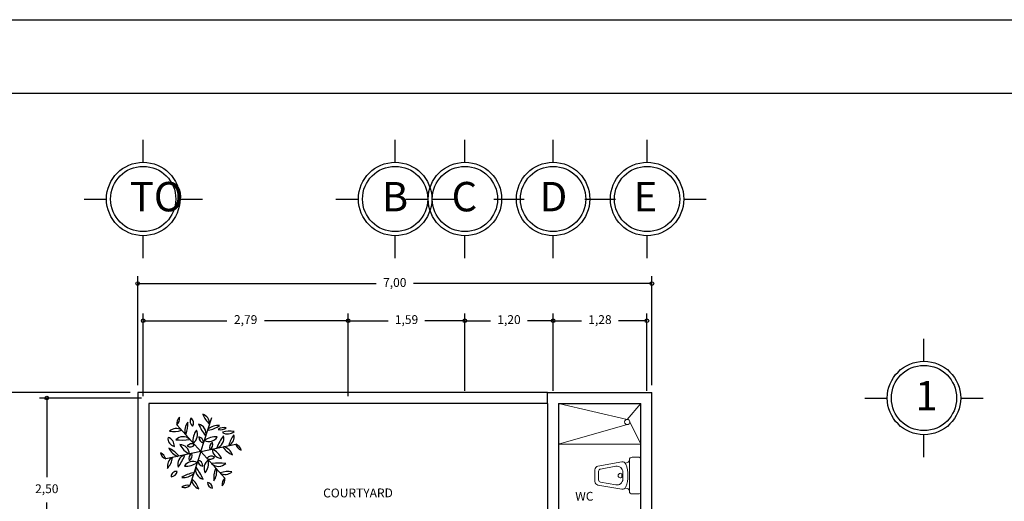
# Model space of a CAD drawing. Units: millimetres. Extents: x 1631 to 1760, y 1403 to 1487.
# Drawn here: x 1638 to 1652, y 1480 to 1487 of the extents above; entities that cross this region are included whole.
import ezdxf

# ---------------------------------------------------------------- set-up
doc = ezdxf.new("R2010")
doc.units = ezdxf.units.MM
for name, color, linetype in [('arboles', 88, 'Continuous'), ('barda', 20, 'Continuous'), ('cotas', 167, 'Continuous'), ('LETRERO', 7, 'Continuous')]:
    doc.layers.add(name, color=color, linetype=linetype)
for name, color, linetype, lineweight in [('muebles', 5, 'Continuous', 9), ('muro', 196, 'Continuous', 30), ('muros', 1, 'Continuous', 30)]:
    doc.layers.add(name, color=color, linetype=linetype, lineweight=lineweight)
doc.styles.add('chino1', font='arial.ttf', dxfattribs={"height": 0.12})
doc.styles.add('ROMANS', font='romans')
doc.styles.add('RONALDINHO', font='arial.ttf', dxfattribs={"height": 0.12})
doc.dimstyles.new('ISO-25', dxfattribs={"dimtxt": 0.12, "dimasz": 0.1, "dimexe": 0.1, "dimexo": 0.1, "dimgap": 0.1, "dimtad": 0, "dimtih": 1, "dimtoh": 1, "dimzin": 1, "dimtxsty": 'chino1', "dimblk": 'SMALL', "dimcen": 2.5, "dimazin": 0, "dimtfac": 1, "dimtmove": 0, "dimatfit": 3, "dimfxl": 1, "dimarcsym": 0})

# ---------------------------------------------------------------- blocks, each defined once
blk = doc.blocks.new('_Small')
at = {"color": 0, "linetype": 'ByBlock', "lineweight": -2}
blk.add_circle((0, 0), 0.25, dxfattribs=at)
blk = doc.blocks.new('*D115')
at = {"layer": 'cotas', "color": 0, "lineweight": -2, "transparency": 16777216}
for p, q in [((1639.825, 1481.639), (1639.825, 1482.766)), ((1642.615, 1481.639), (1642.615, 1482.766)), ((1639.825, 1482.666), (1640.963, 1482.666)), ((1642.615, 1482.666), (1641.477, 1482.666))]:
    blk.add_line(p, q, dxfattribs=at)
at = {"layer": 'Defpoints', "color": 0, "lineweight": -3, "transparency": 16777216}
for p in [(1642.615, 1482.666), (1639.825, 1481.539), (1642.615, 1481.539)]:
    blk.add_point(p, dxfattribs=at)
at = {"layer": 'cotas', "color": 0, "lineweight": -2, "transparency": 16777216, "xscale": 0.1, "yscale": 0.1, "zscale": 0.1, "rotation": 180}
blk.add_blockref('_Small', (1639.825, 1482.666), dxfattribs=at)
at = {"layer": 'cotas', "color": 0, "lineweight": -2, "transparency": 16777216, "xscale": 0.1, "yscale": 0.1, "zscale": 0.1}
blk.add_blockref('_Small', (1642.615, 1482.666), dxfattribs=at)
at = {"layer": 'cotas', "color": 0, "transparency": 16777216, "insert": (1641.22, 1482.666), "char_height": 0.12, "attachment_point": 5, "style": 'chino1'}
blk.add_mtext('2,79', dxfattribs=at)
blk = doc.blocks.new('*D116')
at = {"layer": 'cotas', "color": 0, "lineweight": -2, "transparency": 16777216}
for p, q in [((1642.615, 1481.639), (1642.615, 1482.766)), ((1644.205, 1481.714), (1644.205, 1482.766)), ((1642.615, 1482.666), (1643.16, 1482.666)), ((1644.205, 1482.666), (1643.66, 1482.666))]:
    blk.add_line(p, q, dxfattribs=at)
at = {"layer": 'Defpoints', "color": 0, "lineweight": -3, "transparency": 16777216}
for p in [(1644.205, 1482.666), (1644.205, 1481.614), (1642.615, 1481.539)]:
    blk.add_point(p, dxfattribs=at)
at = {"layer": 'cotas', "color": 0, "lineweight": -2, "transparency": 16777216, "xscale": 0.1, "yscale": 0.1, "zscale": 0.1, "rotation": 180}
blk.add_blockref('_Small', (1642.615, 1482.666), dxfattribs=at)
at = {"layer": 'cotas', "color": 0, "lineweight": -2, "transparency": 16777216, "xscale": 0.1, "yscale": 0.1, "zscale": 0.1}
blk.add_blockref('_Small', (1644.205, 1482.666), dxfattribs=at)
at = {"layer": 'cotas', "color": 0, "transparency": 16777216, "insert": (1643.41, 1482.666), "char_height": 0.12, "attachment_point": 5, "style": 'chino1'}
blk.add_mtext('1,59', dxfattribs=at)
blk = doc.blocks.new('*D35')
at = {"layer": 'cotas', "color": 0, "lineweight": -2, "transparency": 16777216}
for p, q in [((1644.205, 1481.714), (1644.205, 1482.766)), ((1645.405, 1481.714), (1645.405, 1482.766)), ((1644.205, 1482.666), (1644.555, 1482.666)), ((1645.405, 1482.666), (1645.055, 1482.666))]:
    blk.add_line(p, q, dxfattribs=at)
at = {"layer": 'Defpoints', "color": 0, "lineweight": -3, "transparency": 16777216}
for p in [(1645.405, 1482.666), (1644.205, 1481.614), (1645.405, 1481.614)]:
    blk.add_point(p, dxfattribs=at)
at = {"layer": 'cotas', "color": 0, "lineweight": -2, "transparency": 16777216, "xscale": 0.1, "yscale": 0.1, "zscale": 0.1, "rotation": 180}
blk.add_blockref('_Small', (1644.205, 1482.666), dxfattribs=at)
at = {"layer": 'cotas', "color": 0, "lineweight": -2, "transparency": 16777216, "xscale": 0.1, "yscale": 0.1, "zscale": 0.1}
blk.add_blockref('_Small', (1645.405, 1482.666), dxfattribs=at)
at = {"layer": 'cotas', "color": 0, "transparency": 16777216, "insert": (1644.805, 1482.666), "char_height": 0.12, "attachment_point": 5, "style": 'chino1'}
blk.add_mtext('1,20', dxfattribs=at)
blk = doc.blocks.new('*D36')
at = {"layer": 'cotas', "color": 0, "lineweight": -2, "transparency": 16777216}
for p, q in [((1645.405, 1481.714), (1645.405, 1482.766)), ((1646.682, 1481.714), (1646.682, 1482.766)), ((1645.405, 1482.666), (1645.793, 1482.666)), ((1646.682, 1482.666), (1646.294, 1482.666))]:
    blk.add_line(p, q, dxfattribs=at)
at = {"layer": 'Defpoints', "color": 0, "lineweight": -3, "transparency": 16777216}
for p in [(1646.682, 1482.666), (1645.405, 1481.614), (1646.682, 1481.614)]:
    blk.add_point(p, dxfattribs=at)
at = {"layer": 'cotas', "color": 0, "lineweight": -2, "transparency": 16777216, "xscale": 0.1, "yscale": 0.1, "zscale": 0.1, "rotation": 180}
blk.add_blockref('_Small', (1645.405, 1482.666), dxfattribs=at)
at = {"layer": 'cotas', "color": 0, "lineweight": -2, "transparency": 16777216, "xscale": 0.1, "yscale": 0.1, "zscale": 0.1}
blk.add_blockref('_Small', (1646.682, 1482.666), dxfattribs=at)
at = {"layer": 'cotas', "color": 0, "transparency": 16777216, "insert": (1646.043, 1482.666), "char_height": 0.12, "attachment_point": 5, "style": 'chino1'}
blk.add_mtext('1,28', dxfattribs=at)
blk = doc.blocks.new('*D41')
at = {"layer": 'cotas', "color": 0, "lineweight": -2, "transparency": 16777216}
for p, q in [((1639.8, 1481.614), (1638.413, 1481.614)), ((1638.513, 1481.614), (1638.513, 1480.537)), ((1638.513, 1479.114), (1638.513, 1480.192)), ((1639.8, 1479.114), (1638.413, 1479.114))]:
    blk.add_line(p, q, dxfattribs=at)
at = {"layer": 'Defpoints', "color": 0, "lineweight": -3, "transparency": 16777216}
for p in [(1638.513, 1481.614), (1639.9, 1481.614), (1639.9, 1479.114)]:
    blk.add_point(p, dxfattribs=at)
at = {"layer": 'cotas', "color": 0, "lineweight": -2, "transparency": 16777216, "xscale": 0.1, "yscale": 0.1, "zscale": 0.1}
for p, rotation in [((1638.513, 1481.614), 90), ((1638.513, 1479.114), 270)]:
    blk.add_blockref('_Small', p, dxfattribs=dict(at, rotation=rotation))
at = {"layer": 'cotas', "color": 0, "transparency": 16777216, "insert": (1638.513, 1480.364), "char_height": 0.12, "attachment_point": 5, "style": 'chino1'}
blk.add_mtext('2,50', dxfattribs=at)
blk = doc.blocks.new('*D117')
at = {"layer": 'cotas', "color": 0, "lineweight": -2, "transparency": 16777216}
for p, q in [((1639.65, 1481.689), (1637.669, 1481.689)), ((1637.769, 1481.689), (1637.769, 1474.362)), ((1637.769, 1466.689), (1637.769, 1474.017)), ((1639.65, 1466.689), (1637.669, 1466.689))]:
    blk.add_line(p, q, dxfattribs=at)
at = {"layer": 'Defpoints', "color": 0, "lineweight": -3, "transparency": 16777216}
for p in [(1637.769, 1481.689), (1639.75, 1481.689), (1639.75, 1466.689)]:
    blk.add_point(p, dxfattribs=at)
at = {"layer": 'cotas', "color": 0, "lineweight": -2, "transparency": 16777216, "xscale": 0.1, "yscale": 0.1, "zscale": 0.1}
for p, rotation in [((1637.769, 1481.689), 90), ((1637.769, 1466.689), 270)]:
    blk.add_blockref('_Small', p, dxfattribs=dict(at, rotation=rotation))
at = {"layer": 'cotas', "color": 0, "transparency": 16777216, "insert": (1637.769, 1474.189), "char_height": 0.12, "attachment_point": 5, "style": 'chino1'}
blk.add_mtext('15,00', dxfattribs=at)
blk = doc.blocks.new('*D122')
at = {"layer": 'cotas', "color": 0, "lineweight": -2, "transparency": 16777216}
for p, q in [((1639.75, 1481.789), (1639.75, 1483.271)), ((1639.75, 1483.171), (1642.995, 1483.171)), ((1646.75, 1483.171), (1643.505, 1483.171)), ((1646.75, 1481.789), (1646.75, 1483.271))]:
    blk.add_line(p, q, dxfattribs=at)
at = {"layer": 'Defpoints', "color": 0, "lineweight": -3, "transparency": 16777216}
for p in [(1646.75, 1483.171), (1639.75, 1481.689), (1646.75, 1481.689)]:
    blk.add_point(p, dxfattribs=at)
at = {"layer": 'cotas', "color": 0, "lineweight": -2, "transparency": 16777216, "xscale": 0.1, "yscale": 0.1, "zscale": 0.1, "rotation": 180}
blk.add_blockref('_Small', (1639.75, 1483.171), dxfattribs=at)
at = {"layer": 'cotas', "color": 0, "lineweight": -2, "transparency": 16777216, "xscale": 0.1, "yscale": 0.1, "zscale": 0.1}
blk.add_blockref('_Small', (1646.75, 1483.171), dxfattribs=at)
at = {"layer": 'cotas', "color": 0, "transparency": 16777216, "insert": (1643.25, 1483.171), "char_height": 0.12, "attachment_point": 5, "style": 'chino1'}
blk.add_mtext('7,00', dxfattribs=at)

msp = doc.modelspace()

# ---------------------------------------------------------------- linework, layer by layer
at = {"layer": 'arboles'}
for q in [(1640.75926, 1481.34898), (1640.28316, 1481.24756), (1640.13294, 1480.78453), (1640.45882, 1480.42293), (1641.08514, 1480.98737), (1640.93492, 1480.52435)]:
    msp.add_line((1640.60904, 1480.88595), q, dxfattribs=at)
for centre, radius, start, end in [((1640.3969, 1481.26723), 0.11543, 132.223329, 189.811384), ((1640.18846, 1481.33893), 0.13159, 316.023843, 6.01087), ((1640.59631, 1481.16192), 0.20457, 143.352114, 190.996545), ((1640.0806, 1481.25273), 0.35297, 338.197007, 5.086634), ((1640.55343, 1481.29751), 0.0887, 151.701535, 229.740567), ((1640.43607, 1481.27529), 0.07531, 322.863919, 58.578184), ((1640.59442, 1481.26235), 0.13654, 359.750033, 72.049714), ((1640.94064, 1481.50527), 0.32446, 200.387846, 229.063215), ((1640.27576, 1481.06149), 0.13654, 59.750033, 132.049714), ((1640.23849, 1481.48278), 0.32446, 260.387846, 289.063215), ((1640.76178, 1481.02966), 0.25946, 145.152652, 185.934817), ((1640.43263, 1481.11451), 0.13238, 302.472927, 28.614542), ((1640.5449, 1481.12808), 0.13629, 347.270177, 75.718811), ((1641.29061, 1481.5744), 0.77834, 203.811293, 217.500286), ((1640.84167, 1481.03496), 0.20457, 83.352114, 130.996545), ((1640.66246, 1481.52698), 0.35297, 278.197007, 305.086634), ((1640.9209, 1481.09736), 0.11543, 72.223329, 129.811384), ((1640.87878, 1481.31372), 0.13159, 256.023843, 306.01087), ((1640.97365, 1481.26192), 0.13654, 239.750033, 312.049714), ((1641.01092, 1480.84063), 0.32446, 80.387846, 109.063215), ((1640.27035, 1481.06139), 0.10792, 170.708992, 259.106442), ((1640.12275, 1480.95839), 0.12724, 358.657091, 71.158344), ((1640.36728, 1480.95147), 0.13629, 47.270177, 135.718811), ((1640.35361, 1481.82044), 0.77834, 263.811293, 277.500286), ((1640.65516, 1481.07962), 0.07372, 176.542682, 264.472253), ((1640.56778, 1481.00497), 0.08029, 0.907665, 80.10727), ((1640.80986, 1480.82553), 0.25946, 85.152652, 125.934817), ((1640.71877, 1481.15301), 0.13238, 242.472927, 328.614542), ((1640.79982, 1480.94284), 0.07372, 116.542682, 204.472253), ((1640.69148, 1480.98119), 0.08029, 300.907665, 20.10727), ((1641.54604, 1480.63992), 0.77834, 143.811293, 157.500286), ((1640.78666, 1481.06256), 0.13629, 287.270177, 15.718811), ((1641.31118, 1480.90844), 0.32446, 140.387846, 169.063215), ((1640.9277, 1481.08681), 0.13654, 299.750033, 12.049714), ((1640.36368, 1481.01291), 0.20457, 203.352114, 250.996545), ((1640.02718, 1480.6117), 0.35297, 38.197007, 65.086634), ((1640.56095, 1481.09008), 0.25946, 205.152652, 245.934817), ((1640.32289, 1480.84746), 0.13238, 2.472927, 88.614542), ((1640.48534, 1480.90973), 0.08029, 60.907665, 140.10727), ((1640.46438, 1481.02273), 0.07372, 236.542682, 324.472253), ((1640.65712, 1480.68182), 0.25946, 25.152652, 65.934817), ((1640.89518, 1480.92445), 0.13238, 182.472927, 268.614542), ((1641.1909, 1481.1602), 0.35297, 218.197007, 245.086634), ((1640.8544, 1480.75899), 0.20457, 23.352114, 70.996545), ((1641.0453, 1480.87903), 0.11543, 12.223329, 69.811384), ((1641.21161, 1481.0237), 0.13159, 196.023843, 246.01087), ((1640.00646, 1480.74821), 0.13159, 16.023843, 66.01087), ((1640.29038, 1480.68509), 0.13654, 119.750033, 192.049714), ((1639.90689, 1480.86346), 0.32446, 320.387846, 349.063215), ((1640.43142, 1480.70934), 0.13629, 107.270177, 195.718811), ((1639.67204, 1481.13199), 0.77834, 323.811293, 337.500286), ((1640.4993, 1480.6189), 0.13238, 62.472927, 148.614542), ((1640.5266, 1480.79071), 0.08029, 120.907665, 200.10727), ((1640.41826, 1480.82906), 0.07372, 296.542682, 24.472253), ((1640.65029, 1480.76694), 0.08029, 180.907665, 260.10727), ((1640.56291, 1480.69229), 0.07372, 356.542682, 84.472253), ((1640.78545, 1480.65739), 0.13238, 122.472927, 208.614542), ((1640.4563, 1480.74224), 0.25946, 325.152652, 5.934817), ((1640.7537, 1480.74917), 0.07372, 56.542682, 144.472253), ((1640.73274, 1480.86217), 0.08029, 240.907665, 320.10727), ((1640.27978, 1480.54082), 0.07531, 82.863919, 178.578184), ((1640.20186, 1480.63135), 0.0887, 271.701535, 349.740567), ((1640.40822, 1480.94637), 0.25946, 265.152652, 305.934817), ((1640.67317, 1480.64382), 0.13629, 167.270177, 255.718811), ((1639.92746, 1480.1975), 0.77834, 23.811293, 37.500286), ((1640.8508, 1480.82043), 0.13629, 227.270177, 315.718811), ((1640.86447, 1479.95147), 0.77834, 83.811293, 97.500286), ((1641.13748, 1480.51917), 0.35297, 158.197007, 185.086634), ((1640.62177, 1480.60998), 0.20457, 323.352114, 10.996545), ((1640.94232, 1480.71041), 0.13654, 239.750033, 312.049714), ((1640.97959, 1480.28912), 0.32446, 80.387846, 109.063215), ((1640.55562, 1480.24492), 0.35297, 98.197007, 125.086634), ((1640.37641, 1480.73694), 0.20457, 263.352114, 310.996545), ((1640.62366, 1480.50956), 0.13654, 179.750033, 252.049714), ((1640.27744, 1480.26663), 0.32446, 20.387846, 49.063215), ((1641.02962, 1480.43298), 0.13159, 136.023843, 186.01087), ((1640.82118, 1480.50468), 0.11543, 312.223329, 9.811384), ((1640.42704, 1480.29523), 0.13159, 76.023843, 126.01087), ((1640.38492, 1480.51159), 0.11543, 252.223329, 309.811384), ((1640.7819, 1480.46611), 0.08029, 180.907665, 260.10727), ((1640.69452, 1480.39146), 0.07372, 356.542682, 84.472253)]:
    msp.add_arc(centre, radius, start, end, dxfattribs=at)
at = {"layer": 'barda'}
for p, q in [((1645.33017, 1481.68939), (1639.75017, 1481.68939)), ((1639.75017, 1481.68939), (1639.75017, 1479.18939)), ((1645.33017, 1481.53939), (1639.90017, 1481.53939)), ((1639.90017, 1481.53939), (1639.90017, 1479.18939))]:
    msp.add_line(p, q, dxfattribs=at)
at = {"layer": 'cotas'}
for p, q in [((1639.82517, 1484.82271), (1639.82517, 1485.12851)), ((1643.25517, 1484.82271), (1643.25517, 1485.12851)), ((1644.20517, 1484.82271), (1644.20517, 1485.12851)), ((1645.40517, 1484.82271), (1645.40517, 1485.12851)), ((1646.68517, 1484.82271), (1646.68517, 1485.12851)), ((1639.01936, 1484.32271), (1639.32517, 1484.32271)), ((1640.32517, 1484.32271), (1640.63097, 1484.32271)), ((1642.44936, 1484.32271), (1642.75517, 1484.32271)), ((1643.39936, 1484.32271), (1643.70517, 1484.32271)), ((1643.75517, 1484.32271), (1644.06097, 1484.32271)), ((1644.59936, 1484.32271), (1644.90517, 1484.32271)), ((1644.70517, 1484.32271), (1645.01097, 1484.32271)), ((1645.83517, 1484.32271), (1646.14097, 1484.32271)), ((1645.94936, 1484.32271), (1646.25517, 1484.32271)), ((1647.18517, 1484.32271), (1647.49097, 1484.32271)), ((1639.82517, 1483.51691), (1639.82517, 1483.82271)), ((1643.25517, 1483.51691), (1643.25517, 1483.82271)), ((1644.20517, 1483.51691), (1644.20517, 1483.82271)), ((1645.40517, 1483.51691), (1645.40517, 1483.82271)), ((1646.68517, 1483.51691), (1646.68517, 1483.82271)), ((1650.4543, 1482.11439), (1650.4543, 1482.4202)), ((1649.6485, 1481.61439), (1649.9543, 1481.61439)), ((1650.9543, 1481.61439), (1651.2601, 1481.61439)), ((1650.4543, 1480.80859), (1650.4543, 1481.11439))]:
    msp.add_line(p, q, dxfattribs=at)
for centre, radius in [((1639.82517, 1484.32271), 0.5), ((1639.82517, 1484.32271), 0.44405), ((1643.25517, 1484.32271), 0.5), ((1643.25517, 1484.32271), 0.44405), ((1644.20517, 1484.32271), 0.5), ((1644.20517, 1484.32271), 0.44405), ((1645.40517, 1484.32271), 0.5), ((1645.40517, 1484.32271), 0.44405), ((1646.68517, 1484.32271), 0.5), ((1646.68517, 1484.32271), 0.44405), ((1650.4543, 1481.61439), 0.5), ((1650.4543, 1481.61439), 0.44405)]:
    msp.add_circle(centre, radius, dxfattribs=at)
at = {"layer": 'LETRERO'}
msp.add_arc((1640.17277, 1480.89287), 0.11543, 192.223329, 249.811384, dxfattribs=at)
at = {"layer": 'muebles'}
for p, q in [((1646.41448, 1481.32345), (1645.48017, 1481.53939)), ((1646.41448, 1481.32345), (1646.60017, 1481.53939)), ((1646.45004, 1481.28789), (1646.60017, 1480.98429)), ((1646.41448, 1481.25233), (1645.48017, 1480.98429)), ((1646.60017, 1480.98429), (1645.48017, 1480.98429)), ((1646.34074, 1480.74567), (1646.01629, 1480.68711)), ((1646.44484, 1480.77367), (1646.44484, 1480.77067)), ((1646.44484, 1480.34664), (1646.44484, 1480.77067)), ((1646.57517, 1480.80867), (1646.47984, 1480.80867)), ((1646.60017, 1480.78367), (1646.60017, 1480.33365)), ((1645.97517, 1480.6379), (1645.97517, 1480.47941)), ((1646.02517, 1480.61791), (1646.02517, 1480.4994)), ((1646.2605, 1480.68546), (1646.04984, 1480.64744)), ((1646.35471, 1480.51058), (1646.35471, 1480.60673)), ((1646.41749, 1480.73652), (1646.38698, 1480.72969)), ((1646.34017, 1480.53366), (1646.34017, 1480.58366)), ((1646.01629, 1480.43021), (1646.34074, 1480.37165)), ((1646.04984, 1480.46988), (1646.2605, 1480.43186)), ((1646.41749, 1480.3808), (1646.38698, 1480.38762)), ((1646.44484, 1480.34664), (1646.44484, 1480.34365)), ((1646.47984, 1480.30865), (1646.57517, 1480.30865))]:
    msp.add_line(p, q, dxfattribs=at)
msp.add_circle((1646.41448, 1481.28789), 0.03556, dxfattribs=at)
for centre, radius, start, end in [((1646.34962, 1480.69646), 0.05, 20.636847, 100.231506), ((1646.40984, 1480.77067), 0.035, 282.614441, 0), ((1646.47984, 1480.77367), 0.035, 90, 180), ((1646.57517, 1480.78367), 0.025, 0, 90), ((1646.02517, 1480.6379), 0.05, 100.231506, 180), ((1646.05517, 1480.61791), 0.03, 100.231506, 180), ((1646.27471, 1480.60673), 0.08, 0, 100.231506), ((1645.9837, 1480.55866), 0.441, 339.363153, 20.636847), ((1646.02517, 1480.47941), 0.05, 180, 259.768494), ((1646.05517, 1480.4994), 0.03, 180, 259.768494), ((1646.27471, 1480.51058), 0.08, 259.768494, 0), ((1646.32142, 1480.55866), 0.03125, 53.130102, 306.869898), ((1646.34962, 1480.42085), 0.05, 259.768494, 339.363153), ((1646.40984, 1480.34664), 0.035, 0, 77.385559), ((1646.47984, 1480.34365), 0.035, 180, 270), ((1646.57517, 1480.33365), 0.025, 270, 0)]:
    msp.add_arc(centre, radius, start, end, dxfattribs=at)
at = {"layer": 'muro'}
for p, q in [((1645.33017, 1481.53939), (1645.33017, 1481.68939)), ((1645.33017, 1481.68939), (1646.75017, 1481.68939)), ((1646.75017, 1471.03939), (1646.75017, 1481.68939)), ((1645.33017, 1481.53939), (1645.33017, 1479.03939)), ((1645.48017, 1481.53939), (1645.48017, 1479.03939)), ((1645.48017, 1481.53939), (1646.60017, 1481.53939)), ((1646.60017, 1479.18939), (1646.60017, 1481.53939))]:
    msp.add_line(p, q, dxfattribs=at)
at = {"layer": 'muros', "color": 0}
for p, q in [((1630.58143, 1486.76307), (1673.58143, 1486.76307)), ((1630.58143, 1486.76307), (1673.58143, 1486.76307)), ((1631.58143, 1485.76307), (1675.37143, 1485.76307)), ((1634.37143, 1485.76307), (1675.37143, 1485.76307))]:
    msp.add_line(p, q, dxfattribs=at)

# ---------------------------------------------------------------- texts
at = {"layer": 'cotas', "char_height": 0.4, "width": 1.1879385, "attachment_point": 1, "style": 'ROMANS'}
for s, insert in [('{\\fTOrial|b0|i0|c0|p34;TO}', (1639.64332, 1484.55493)), ('{\\fArial|b0|i0|c0|p34;B}', (1643.07332, 1484.55493)), ('{\\fArial|b0|i0|c0|p34;C}', (1644.02332, 1484.55493)), ('{\\fArial|b0|i0|c0|p34;D}', (1645.22332, 1484.55493)), ('{\\fArial|b0|i0|c0|p34;E}', (1646.50332, 1484.55493)), ('{\\fArial|b0|i0|c0|p34;1}', (1650.3364, 1481.84662))]:
    msp.add_mtext(s, dxfattribs=dict(at, insert=insert))
at = {"layer": 'muebles', "color": 0, "style": 'RONALDINHO'}
for s, p in [('COURTYARD', (1642.27498, 1480.26146)), ('WC', (1645.70693, 1480.21671))]:
    msp.add_text(s, height=0.12, rotation=0.1, dxfattribs=at).set_placement(p)

# ---------------------------------------------------------------- dimensions: what is measured, and where the dimension line sits
at = {"layer": 'cotas'}
for base, p1, p2, picture, middle in [((1646.75017, 1483.17104), (1639.75017, 1481.68939), (1646.75017, 1481.68939), '*D122', (1643.25017, 1483.17104)), ((1642.61517, 1482.66623), (1639.82517, 1481.53939), (1642.61517, 1481.53939), '*D115', (1641.22017, 1482.66623))]:
    dim = msp.add_linear_dim(base=base, p1=p1, p2=p2, dimstyle='ISO-25', dxfattribs=at)
    dim.commit()
    dim.dimension.update_dxf_attribs({"geometry": picture, "text_midpoint": middle})
for base, p1, p2, picture, middle in [((1644.20517, 1482.66623), (1642.61517, 1481.53939), (1644.20517, 1481.61439), '*D116', (1643.41017, 1482.66623)), ((1645.40517, 1482.66623), (1644.20517, 1481.61439), (1645.40517, 1481.61439), '*D35', (1644.80517, 1482.66623)), ((1646.68179, 1482.66623), (1645.40517, 1481.61439), (1646.68179, 1481.61439), '*D36', (1646.04348, 1482.66623))]:
    dim = msp.add_linear_dim(base=base, p1=p1, p2=p2, dimstyle='ISO-25', override={"dimtmove": 1}, dxfattribs=at)
    dim.commit()
    dim.dimension.update_dxf_attribs({"geometry": picture, "text_midpoint": middle})
dim = msp.add_linear_dim(base=(1637.76926, 1481.68939), p1=(1639.75017, 1466.68939), p2=(1639.75017, 1481.68939), angle=90, dimstyle='ISO-25', dxfattribs=at)
dim.commit()
dim.dimension.update_dxf_attribs({"geometry": '*D117', "text_midpoint": (1637.76926, 1474.18939)})
dim = msp.add_linear_dim(base=(1638.5126, 1481.61439), p1=(1639.90017, 1479.11439), p2=(1639.90017, 1481.61439), angle=90, dimstyle='ISO-25', override={"dimtmove": 1}, dxfattribs=at)
dim.commit()
dim.dimension.update_dxf_attribs({"geometry": '*D41', "text_midpoint": (1638.5126, 1480.36439)})

doc.saveas('drawing.dxf')
